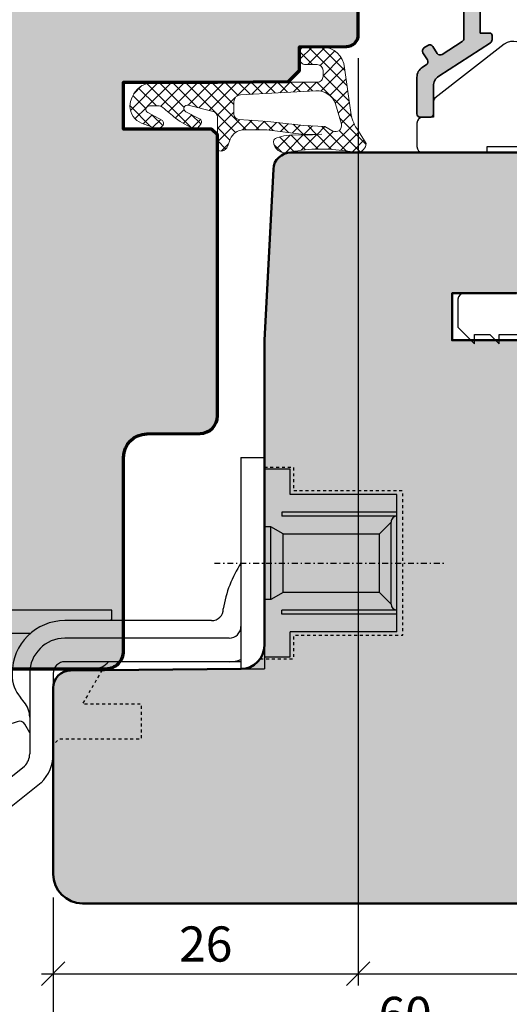
# Model space of a CAD drawing. Extents: x -427 to 10724, y -1070 to 3930.
# Drawn here: x 793 to 835, y 1715 to 1799 of the extents above; entities that cross this region are included whole.
import ezdxf

# ---------------------------------------------------------------- set-up
doc = ezdxf.new("R2010")
doc.units = 0
for name, pattern in [('AUSGEZOGEN', [0]), ('STRICHPUNKT', [1, 0.5, -0.25, 0, -0.25]), ('VERDECKT2', [0.5, 0.25, -0.25])]:
    doc.linetypes.add(name, pattern=pattern)
doc.layers.get('0').update_dxf_attribs({"linetype": 'CONTINUOUS', "lineweight": 5, "plot": 0})
doc.layers.get('Defpoints').update_dxf_attribs({"linetype": 'CONTINUOUS', "lineweight": 0})
for name, color, linetype, lineweight in [('ALU-SCHRAFF', 30, 'CONTINUOUS', 13), ('Aluminium', 40, 'CONTINUOUS', 35), ('Dichtung', 1, 'CONTINUOUS', 13), ('Dichtung-Schraff', 12, 'CONTINUOUS', 5), ('Flügel', 46, 'CONTINUOUS', 50), ('Rahmen', 44, 'CONTINUOUS', 50)]:
    doc.layers.add(name, color=color, linetype=linetype, lineweight=lineweight)
for name, color, linetype in [('BEM-1', 10, 'CONTINUOUS'), ('Beschläge', 252, 'CONTINUOUS'), ('Klips', 252, 'CONTINUOUS'), ('PR Linie', 252, 'CONTINUOUS'), ('Schraffur Solid', 254, 'CONTINUOUS')]:
    doc.layers.add(name, color=color, linetype=linetype)
doc.styles.add('BEMASSUNG', font='ARIALN.TTF')
doc.dimstyles.new('BEM-1', dxfattribs={"dimtxt": 3, "dimasz": 2, "dimexe": 1, "dimexo": 2, "dimgap": 1, "dimtad": 1, "dimdec": 1, "dimdsep": 46, "dimtxsty": 'BEMASSUNG', "dimblk1": 'OBLIQUE', "dimblk2": 'OBLIQUE', "dimsah": 1, "dimcen": 0, "dimdle": 1, "dimclrd": 256, "dimclre": 256, "dimclrt": 7, "dimadec": 1, "dimazin": 2, "dimtfac": 1, "dimtdec": 1, "dimtix": 1, "dimtmove": 2, "dimatfit": 3, "dimfxl": 1, "dimtolj": 1, "dimarcsym": 0})

# ---------------------------------------------------------------- blocks, each defined once
blk = doc.blocks.new('_OBLIQUE')
at = {"color": 0, "linetype": 'ByBlock'}
blk.add_line((-0.5, -0.5), (0.5, 0.5), dxfattribs=at)
blk = doc.blocks.new('*D164')
at = {"layer": 'BEM-1', "lineweight": -2, "transparency": 16777216}
for p, q in [((822.0035388639217, 1795.747300767183), (822.0035388639217, 1716.712364985594)), ((796.0035388639117, 1724.212364985594), (796.0035388639117, 1716.712364985594)), ((795.0035388639117, 1717.712364985594), (823.0035388639217, 1717.712364985594))]:
    blk.add_line(p, q, dxfattribs=at)
at = {"layer": 'Defpoints', "color": 0, "transparency": 16777216}
for p in [(822.0035388639217, 1797.747300767183), (796.0035388639117, 1726.212364985594), (822.0035388639217, 1717.712364985594)]:
    blk.add_point(p, dxfattribs=at)
at = {"layer": 'BEM-1', "lineweight": -2, "transparency": 16777216, "xscale": 2, "yscale": 2, "zscale": 2, "rotation": 180}
blk.add_blockref('_OBLIQUE', (796.0035388639117, 1717.712364985594), dxfattribs=at)
at = {"layer": 'BEM-1', "lineweight": -2, "transparency": 16777216, "xscale": 2, "yscale": 2, "zscale": 2}
blk.add_blockref('_OBLIQUE', (822.0035388639217, 1717.712364985594), dxfattribs=at)
at = {"layer": 'BEM-1', "color": 7, "transparency": 16777216, "insert": (809.0035388639167, 1720.244083948759), "char_height": 3, "attachment_point": 5, "style": 'BEMASSUNG'}
blk.add_mtext('\\A1;26', dxfattribs=at)
blk = doc.blocks.new('*D165')
at = {"layer": 'BEM-1', "lineweight": -2, "transparency": 16777216}
for p, q in [((822.0035388639217, 1795.747300767183), (822.0035388639217, 1716.712364985594)), ((856.0035464933162, 1737.712377218561), (856.0035464933162, 1716.712364985594)), ((821.0035388639217, 1717.712364985594), (857.0035464933162, 1717.712364985594))]:
    blk.add_line(p, q, dxfattribs=at)
at = {"layer": 'Defpoints', "color": 0, "transparency": 16777216}
for p in [(822.0035388639217, 1797.747300767183), (856.0035464933162, 1739.712377218561), (856.0035464933162, 1717.712364985594)]:
    blk.add_point(p, dxfattribs=at)
at = {"layer": 'BEM-1', "lineweight": -2, "transparency": 16777216, "xscale": 2, "yscale": 2, "zscale": 2, "rotation": 180}
blk.add_blockref('_OBLIQUE', (822.0035388639217, 1717.712364985594), dxfattribs=at)
at = {"layer": 'BEM-1', "lineweight": -2, "transparency": 16777216, "xscale": 2, "yscale": 2, "zscale": 2}
blk.add_blockref('_OBLIQUE', (856.0035464933162, 1717.712364985594), dxfattribs=at)
at = {"layer": 'BEM-1', "color": 7, "transparency": 16777216, "insert": (839.0035426786189, 1720.244083948759), "char_height": 3, "attachment_point": 5, "style": 'BEMASSUNG'}
blk.add_mtext('\\A1;34', dxfattribs=at)
blk = doc.blocks.new('*D166')
at = {"layer": 'BEM-1', "lineweight": -2, "transparency": 16777216}
for p, q in [((856.0035464933162, 1737.712377218561), (856.0035464933162, 1710.712364985594)), ((796.0035388639099, 1724.212367490337), (796.0035388639099, 1710.712364985594)), ((795.0035388639099, 1711.712364985594), (857.0035464933162, 1711.712364985594))]:
    blk.add_line(p, q, dxfattribs=at)
at = {"layer": 'Defpoints', "color": 0, "transparency": 16777216}
for p in [(856.0035464933162, 1739.712377218561), (796.0035388639099, 1726.212367490337), (856.0035464933162, 1711.712364985594)]:
    blk.add_point(p, dxfattribs=at)
at = {"layer": 'BEM-1', "lineweight": -2, "transparency": 16777216, "xscale": 2, "yscale": 2, "zscale": 2, "rotation": 180}
blk.add_blockref('_OBLIQUE', (796.0035388639099, 1711.712364985594), dxfattribs=at)
at = {"layer": 'BEM-1', "lineweight": -2, "transparency": 16777216, "xscale": 2, "yscale": 2, "zscale": 2}
blk.add_blockref('_OBLIQUE', (856.0035464933162, 1711.712364985594), dxfattribs=at)
at = {"layer": 'BEM-1', "color": 7, "transparency": 16777216, "insert": (826.003542678613, 1714.244083948759), "char_height": 3, "attachment_point": 5, "style": 'BEMASSUNG'}
blk.add_mtext('\\A1;60', dxfattribs=at)
blk = doc.blocks.new('*D159')
at = {"layer": 'BEM-1', "lineweight": -2, "transparency": 16777216}
for p, q in [((749.0062407721462, 1809.712350515681), (749.0062407721462, 1833.712350515681)), ((856.0035464933162, 1746.556607870418), (856.0035464933162, 1833.712350515681)), ((857.0035464933162, 1832.712350515681), (748.0062407721462, 1832.712350515681))]:
    blk.add_line(p, q, dxfattribs=at)
at = {"layer": 'Defpoints', "color": 0, "transparency": 16777216}
for p in [(749.0062407721462, 1832.712350515681), (749.0062407721462, 1807.712350515681), (856.0035464933162, 1744.556607870418)]:
    blk.add_point(p, dxfattribs=at)
at = {"layer": 'BEM-1', "lineweight": -2, "transparency": 16777216, "xscale": 2, "yscale": 2, "zscale": 2, "rotation": 180}
blk.add_blockref('_OBLIQUE', (749.0062407721462, 1832.712350515681), dxfattribs=at)
at = {"layer": 'BEM-1', "lineweight": -2, "transparency": 16777216, "xscale": 2, "yscale": 2, "zscale": 2}
blk.add_blockref('_OBLIQUE', (856.0035464933162, 1832.712350515681), dxfattribs=at)
at = {"layer": 'BEM-1', "color": 7, "transparency": 16777216, "insert": (802.5048936327312, 1835.244069478846), "char_height": 3, "attachment_point": 5, "style": 'BEMASSUNG'}
blk.add_mtext('\\A1;107', dxfattribs=at)
blk = doc.blocks.new('Siegenia Band 20')
at = {"layer": 'Beschläge', "linetype": 'AUSGEZOGEN'}
for p, q in [((-17.47704999999996, 9.000004999999874), (-15.47705100000007, 9.000004999999874)), ((-17.47704999999996, 9.000004999999874), (-17.47704999999996, -8.999993999999788)), ((-15.47705100000007, 9.000004999999874), (-15.47705100000007, -8.999993999999788)), ((-13.27705100000003, 7.999976000000061), (-15.47705100000007, 7.999976000000061)), ((-15.47705100000007, 7.999976000000061), (-15.47705100000007, -8.000022000000172)), ((-13.27705100000003, 5.84997599999997), (-13.27705100000003, 7.999976000000061)), ((-4.177046000000018, 5.84997599999997), (-13.27705100000003, 5.84997599999997)), ((-4.177046999999902, -5.850022999999965), (-4.177046000000018, 5.84997599999997)), ((-4.177045000000135, 4.34997599999997), (-13.97704399999998, 4.34997599999997)), ((-13.97704399999998, 4.34997599999997), (-13.97704399999998, 3.999975000000177)), ((-4.177046000000018, 3.999975000000177), (-13.97704399999998, 3.999975000000177)), ((-5.677045000000135, 2.499976000000061), (-4.677045000000135, 3.499964000000091)), ((-4.677046000000018, -3.500023999999939), (-4.677045000000135, 3.499975000000177)), ((-4.365448000000015, 3.963124999999764), (-4.402299999999968, 3.999976999999944)), ((-14.91628200000002, 3.09997599999997), (-15.47704999999996, 3.09997599999997)), ((-14.91627800000003, -3.100022999999965), (-14.91628200000002, 3.09997599999997)), ((-13.87705000000005, 2.499976000000061), (-14.91628200000002, 3.09997599999997)), ((-13.87705000000005, 2.499976000000061), (-5.677045000000135, 2.499976000000061)), ((-13.87705000000005, -2.500022000000172), (-13.87705000000005, 2.499976000000061)), ((-5.677046000000018, -2.399999993940582e-05), (-5.677045000000135, 2.499976000000061)), ((-5.677046999999902, -2.500020999999833), (-5.677046000000018, -2.399999993940582e-05)), ((-13.87705000000005, -2.500022000000172), (-14.91627800000003, -3.100022999999965)), ((-5.677045000000135, -2.500022000000172), (-13.87705000000005, -2.500022000000172)), ((-4.677045000000135, -3.500020999999833), (-5.677045000000135, -2.500022000000172)), ((-14.91627800000003, -3.100022999999965), (-15.47704999999996, -3.100022999999965)), ((-50.88034800000003, -4.051780000000235), (-52.42525500000011, -5.596688000000086)), ((-28.47701400000005, -4.000027000000046), (-50.56279900000004, -4.000023999999939)), ((-28.47701400000005, -4.899996000000101), (-28.47701400000005, -4.000027000000046)), ((-13.97704500000009, -4.350022999999965), (-13.97704500000009, -4.000023999999939)), ((-4.177046999999902, -4.000023999999939), (-13.97704399999998, -4.000023999999939)), ((-51.26990599999999, -4.292917000000216), (-52.18411900000001, -5.207130000000234)), ((-19.97704799999997, -4.899995000000217), (-32.47704700000008, -4.899996000000101)), ((-4.177046000000018, -4.350022999999965), (-13.97704399999998, -4.350022999999965)), ((-4.177046999999902, -5.850022999999965), (-13.27705100000003, -5.850022999999965)), ((-13.27705100000003, -8.000022000000172), (-13.27705100000003, -5.850022999999965)), ((-52.47701200000006, -5.914236999999957), (-52.47701200000006, -9.000024999999823)), ((-35.42495200000008, -6.000022000000172), (-38.47702800000002, -6.000022000000172)), ((-18.47704999999996, -6.399992999999995), (-32.47704900000008, -6.399996000000101)), ((-40.47701400000005, -7.600022999999965), (-40.47701400000005, -9.000022000000172)), ((-15.47705100000007, -8.000022000000172), (-13.27705100000003, -8.000022000000172)), ((-54.47701300000006, -12.00002300000006), (-54.47701300000006, -9.000024999999823)), ((-54.47701300000006, -9.000024999999823), (-38.47701600000005, -9.000024999999823)), ((-52.47701300000006, -9.000024999999823), (-36.95923700000003, -9.000022000000172)), ((-38.47701600000005, -9.000024999999823), (-38.47701600000005, -12.00002499999982)), ((-33.39357400000006, -9.000022000000172), (-29.97701400000005, -9.000022000000172)), ((-17.47704999999996, -8.399992000000111), (-32.47704900000008, -8.399995000000217)), ((-17.47704999999996, -8.999993999999788), (-15.47704999999996, -8.999993999999788)), ((-36.97704799999997, -9.399995000000217), (-36.97704799999997, -9.520453000000089)), ((-35.47704799999997, -9.399995000000217), (-35.47704799999997, -16.242659)), ((-33.47704900000008, -9.399995000000217), (-33.47704900000008, -16.24265999999989)), ((-35.94495900000004, -11.8423600000001), (-36.27518200000009, -11.4488150000002)), ((-53.97701700000005, -12.00002499999982), (-54.47701300000006, -12.00000799999998)), ((-53.97701500000005, -23.50002300000006), (-53.97701700000005, -12.00002499999982)), ((-38.47701600000005, -12.00002499999982), (-53.97701700000005, -12.00002499999982)), ((-50.97701700000005, -12.00002499999982), (-50.97701600000005, -15.30959799999982)), ((-41.97701500000005, -12.00002499999982), (-41.97701500000005, -15.30959900000016)), ((-38.97701500000005, -14.29876999999988), (-38.97701500000005, -12.00002499999982)), ((-36.53999599999997, -13.52627299999995), (-41.22414000000003, -15.01107400000001)), ((-35.47704900000008, -14.45450200000005), (-35.89566500000001, -13.72942499999999)), ((-39.61211300000002, -14.50008699999989), (-41.97701500000005, -14.50008500000013)), ((-41.44584600000007, -15.71422799999982), (-39.07533200000012, -19.82009900000003)), ((-52.22705399999995, -16.50007199999982), (-51.95427900000004, -16.50007199999982)), ((-53.97701600000005, -17.50002300000006), (-52.52705400000002, -17.50002300000006)), ((-52.52705400000002, -17.62366199999997), (-52.52705400000002, -16.800072)), ((-43.29503199999999, -23.18199499999992), (-35.91638699999999, -17.30332099999987)), ((-46.47700699999996, -17.6905999999999), (-48.47700800000007, -18.84529999999995)), ((-44.47700800000007, -18.84529999999995), (-46.47700699999996, -17.6905999999999)), ((-42.17364300000008, -18.68431700000019), (-40.261033, -18.09957399999985)), ((-48.47700800000007, -18.84529999999995), (-48.47700800000007, -21.15470199999982)), ((-42.1746270000001, -18.68414699999994), (-44.47700899999995, -18.84534900000017)), ((-44.47700800000007, -18.84529999999995), (-44.47700800000007, -21.15470000000005)), ((-41.3270030000001, -18.75001199999997), (-41.93415000000005, -18.75000799999998)), ((-34.50217500000008, -18.71753399999989), (-41.88082000000009, -24.59620899999982)), ((-41.3270030000001, -18.75001199999997), (-40.09502100000009, -19.98198899999988)), ((-50.97354300000006, -20.00002499999982), (-50.97701700000005, -20.00002499999982)), ((-41.36303799999996, -21.2500070000001), (-40.09502100000009, -19.98198899999988)), ((-39.97840700000006, -19.86536800000022), (-40.20691299999999, -19.8701259999998)), ((-48.47700800000007, -21.15470199999982), (-46.47700699999996, -22.3094030000002)), ((-46.47700699999996, -22.3094030000002), (-44.47700800000007, -21.15470000000005)), ((-41.36303799999996, -21.2500070000001), (-41.93414700000005, -21.25000600000021)), ((-53.97701500000005, -22.50002300000006), (-52.52705400000002, -22.50002300000006)), ((-52.52705400000002, -23.20007200000009), (-52.52705400000002, -22.37637099999984)), ((-38.97700000000009, -23.50002300000006), (-38.97700000000009, -22.28269300000011)), ((-53.97701500000005, -24.26797699999997), (-53.97701500000005, -23.50002300000006)), ((-51.95420800000011, -23.50007199999982), (-52.22705399999995, -23.50007199999982)), ((-38.97701500000005, -24.26797500000021), (-38.97700000000009, -23.50003699999979)), ((-52.97701700000005, -26.00002499999982), (-53.97701700000005, -24.26797399999987)), ((-39.97701500000005, -26.00002600000016), (-38.97701500000005, -24.26797500000021)), ((-50.97701700000005, -24.69043300000021), (-50.97701700000005, -26.00002499999982)), ((-41.97701500000005, -24.69043300000021), (-41.97701500000005, -26.00002600000016)), ((-50.97701700000005, -26.00002499999982), (-52.97701700000005, -26.00002499999982)), ((-41.97701500000005, -26.00002600000016), (-39.97701500000005, -26.00002600000016))]:
    blk.add_line(p, q, dxfattribs=at)
at = {"layer": 'Beschläge', "linetype": 'STRICHPUNKT'}
for p, q in [((-19.73269400000004, -2.000000222324161e-06), (0, 0)), ((-46.47701500000005, -8.061283000000003), (-46.47701600000005, -23.50002300000006)), ((-46.47701600000005, -12.56598200000008), (-46.47701700000005, -27.49939600000016)), ((-53.59231999999997, -20.0000100000002), (-38.91107499999998, -20.0000070000001))]:
    blk.add_line(p, q, dxfattribs=at)
at = {"layer": 'Beschläge', "linetype": 'AUSGEZOGEN'}
blk.add_circle((-46.47701200000006, -20), 2.309401, dxfattribs=at)
for centre, radius, start, end in [((-4.177042999999912, 3.499976999999944), 0.5, 90.00022900000221, 180.0002290000283), ((-9.09956800000009, -5.460567999999967), 10, 146.9030620000102, 171.0218789999948), ((-50.56279900000004, -5.000024999999823), 1, 90, 134.999919000031), ((-19.97704799999997, -3.899999000000207), 1, 270, 0.0002290000282588465), ((-4.177044000000024, -3.500023000000056), 0.5, 180, 269.9997709999978), ((-32.47704900000008, -9.400000000000091), 4.5, 90, 179.9999110000379), ((-29.97701300000006, -4.500022000000172), 1.5, 344.5349790000184, 0), ((-51.47701300000006, -5.914236999999957), 1, 134.999919000031, 179.9999430000308), ((-18.47704999999996, -5.399996000000101), 1, 270, 0.0002859999975189198), ((-38.47702700000002, -8.000022000000172), 2, 90.00002899999511, 180), ((-32.47704799999997, -9.400000999999975), 3, 90.0000189999941, 179.9998850000145), ((-18.47704999999996, -5.399996000000101), 2.999999, 270, 289.4712700000138), ((-32.47704799999997, -9.400000000000091), 1, 90.00005699999534, 179.9996560000383), ((-29.97701400000005, -7.500022000000172), 1.499999, 270, 323.1313630000006), ((-33.97704900000008, -9.520457999999962), 3, 179.9999050000165, 219.9999109999869), ((-37.47704900000008, -13.12793899999997), 2, 0.0001720000068887919, 40.0000740000173), ((-46.47701600000005, -20.00001599999996), 6.500001999999999, 89.99997399998956, 315.0000309999887), ((-46.47701600000005, -20.00001599999996), 6.500001999999999, 17.0000580000037, 89.99997399998956), ((-36.32868800000006, -13.97942899999998), 0.5, 29.99988400001023, 114.999877000004), ((-41.01283200000012, -15.46423000000004), 0.5, 114.999877000004, 209.9997269999963), ((-46.47701600000005, -20.00001599999996), 4.500001, 17.00009400002066, 315.000054000022), ((-46.47700200000008, -20.00000799999998), 4.5, 90.00015299999977, 341.16063399998), ((-46.47701500000005, -20.00000799999998), 4.250004, 65.51432699998519, 17.78323200001291), ((-49.08656399999995, -17.88358199999993), 4.708819999999999, 348.2145190000152, 26.27684200002115), ((-52.22705500000006, -16.80007299999988), 0.3, 89.99980899999902, 179.9998090000381), ((-36.97704900000008, -16.24266200000011), 1.5, 315.0001080000048, 0.0001910000140121176), ((-36.97704900000008, -16.24266399999988), 3.5, 315.0000580000348, 4.900001014252737e-05), ((-46.47701700000005, -20.00001500000008), 6.5, 1.186953999992453, 17.00005499998896), ((-41.93415000000005, -18.45000900000014), 0.3, 198.8395990000143, 270.000191000001), ((-41.93415000000005, -21.55000699999982), 0.3, 89.99942700001007, 161.1597970000131), ((-52.22705500000006, -23.20007299999997), 0.3, 179.9998090000381, 270.000191000001)]:
    blk.add_arc(centre, radius, start, end, dxfattribs=at)

msp = doc.modelspace()

# ---------------------------------------------------------------- hatches: boundary and pattern name
at = {"layer": 'ALU-SCHRAFF'}
h = msp.add_hatch(color=256, dxfattribs=at)
edge = h.paths.add_edge_path()
edge.add_arc((828.1055167318927, 1791.012377218561), 0.3000000000001819, 270, 360)
edge.add_line((828.4055167318929, 1791.012377218561), (828.4055167318929, 1793.374533917763))
edge.add_arc((829.4055167318929, 1793.374533917763), 1, 122.96006847611659, 180, ccw=False)
edge.add_line((828.8614623292883, 1794.213583860857), (833.2687330526742, 1797.071333939101))
edge.add_arc((833.105516731893, 1797.323048922029), 0.3000000000000234, 302.9600684760733, 359.9999999999566)
edge.add_line((833.4055167318929, 1797.323048922029), (833.4055167318925, 1797.692377218561))
edge.add_arc((833.2055167318924, 1797.692377218561), 0.2000000000000455, 359.9999999999349, 449.9999999999349)
edge.add_line((833.2055167318927, 1797.892377218561), (832.4055167318929, 1797.892377218561))
edge.add_line((832.4055167318929, 1797.892377218561), (832.4055167318929, 1801.712377218561))
edge.add_line((832.4055167318929, 1801.712377218561), (832.4055167318929, 1805.712377218561))
edge.add_line((832.4055167318929, 1805.712377218561), (834.1055167318927, 1805.712377218561))
edge.add_line((834.1055167318927, 1805.712377218561), (845.2055167318927, 1805.71237721856))
edge.add_line((845.2055167318927, 1805.71237721856), (846.305516731893, 1805.71237721856))
edge.add_line((846.305516731893, 1805.71237721856), (846.305516731893, 1802.37806264351))
edge.add_arc((846.5055167318932, 1802.37806264351), 0.2000000000001592, 180, 225.000000000023)
edge.add_line((846.3640953756558, 1802.236641287272), (846.7469380881303, 1801.853798574798))
edge.add_arc((846.6055167318927, 1801.712377218561), 0.200000000000291, -44.999999999999886, 45, ccw=False)
edge.add_line((846.7469380881303, 1801.570955862323), (846.3640953756553, 1801.188113149848))
edge.add_arc((846.5055167318926, 1801.046691793611), 0.1999999999996479, 135.0000000000921, 180.0000000000651)
edge.add_line((846.305516731893, 1801.046691793611), (846.305516731893, 1799.51237721856))
edge.add_line((846.305516731893, 1799.51237721856), (843.007945281347, 1799.512377218561))
edge.add_arc((843.0079452813472, 1799.212377218561), 0.2999999999999545, 90.00000000004343, 180.0000000000434)
edge.add_line((842.7079452813473, 1799.212377218561), (842.7079452813473, 1795.412322405343))
edge.add_arc((842.4079452813471, 1795.412322405343), 0.3000000000001819, -90, 0, ccw=False)
edge.add_line((842.4079452813471, 1795.112322405343), (839.0055167318928, 1795.112322405343))
edge.add_arc((839.0055167318931, 1794.812322405343), 0.2999999999999545, 90.00000000004343, 180.0000000000434)
edge.add_line((838.7055167318931, 1794.812322405342), (838.7055167318931, 1792.812377218561))
edge.add_arc((838.4055167318929, 1792.812377218561), 0.3000000000001819, -90, 0, ccw=False)
edge.add_line((838.4055167318929, 1792.512377218561), (837.3485481741809, 1792.51237721856))
edge.add_arc((837.348548174181, 1792.31237721856), 0.2000000000000455, 90.00000000003257, 204.9999999999726)
edge.add_line((837.1672866167737, 1792.227853566212), (837.604727317208, 1791.289758956819))
edge.add_arc((838.5110351042443, 1791.71237721856), 0.9999999999995601, 204.9999999999899, 270.0000000000065)
edge.add_line((838.5110351042445, 1790.71237721856), (839.1055167318937, 1790.71237721856))
edge.add_arc((839.1055167318931, 1791.71237721856), 1.000000000000227, 270.0000000000326, 359.999999999987)
edge.add_line((840.1055167318932, 1791.71237721856), (840.1055167318927, 1793.412322405342))
edge.add_arc((840.4055167318929, 1793.412322405342), 0.3000000000001819, 90, 180, ccw=False)
edge.add_line((840.4055167318929, 1793.712322405343), (846.0069185433567, 1793.712322405343))
edge.add_arc((846.0069185433565, 1793.912322405343), 0.1999999999995907, 270.0000000000651, 315.0000000000921)
edge.add_line((846.1483398995938, 1793.770901049106), (846.5311826120687, 1794.15374376158))
edge.add_arc((846.389761255831, 1794.295165117817), 0.2000000000001302, 315.0000000001381, 360.0000000001303)
edge.add_line((846.589761255831, 1794.295165117817), (846.589761255831, 1794.712322405343))
edge.add_line((846.589761255831, 1794.712322405343), (844.2079452813468, 1794.712322405343))
edge.add_arc((844.2079452813468, 1794.912322405343), 0.1999999999998181, 180, 270, ccw=False)
edge.add_line((844.007945281347, 1794.912322405343), (844.007945281347, 1797.91237721856))
edge.add_arc((844.3079452813472, 1797.91237721856), 0.3000000000001819, 90, 180, ccw=False)
edge.add_line((844.3079452813472, 1798.21237721856), (847.305516731893, 1798.21237721856))
edge.add_arc((847.305516731893, 1798.51237721856), 0.3000000000001819, 270, 360)
edge.add_line((847.6055167318932, 1798.51237721856), (847.6055167318932, 1799.598684619135))
edge.add_arc((848.6055167318933, 1799.598684619136), 1.000000000000114, 20.000000000003695, 180.000000000013, ccw=False)
edge.add_line((849.5452093526792, 1799.940704762461), (851.3504938268416, 1794.980726434008))
edge.add_arc((851.1625553026843, 1794.912322405343), 0.200000000000167, -90, 20.00000000004161, ccw=False)
edge.add_line((851.1625553026843, 1794.712322405343), (850.089761255831, 1794.712322405343))
edge.add_line((850.089761255831, 1794.712322405343), (850.0897612558315, 1794.295165117817))
edge.add_arc((850.2897612558309, 1794.295165117816), 0.1999999999993634, 179.9999999997395, 224.9999999997236)
edge.add_line((850.1483398995933, 1794.15374376158), (850.5311826120687, 1793.770901049105))
edge.add_arc((850.6726039683055, 1793.912322405343), 0.1999999999995675, 225.0000000001151, 270.0000000000977)
edge.add_line((850.6726039683058, 1793.712322405343), (852.8035388639214, 1793.712322405343))
edge.add_arc((852.8035388639215, 1793.912322405343), 0.1999999999998181, 269.9999999999674, 379.9999999999915)
edge.add_line((852.9914773880787, 1793.980726434008), (848.3431899100997, 1806.751791318889))
edge.add_arc((847.68540507555, 1806.51237721856), 0.6999999999996425, 20.00000000002009, 90.00000000002792)
edge.add_line((847.6854050755496, 1807.21237721856), (827.3035388639219, 1807.212377218561))
edge.add_arc((827.3035388639219, 1806.91237721856), 0.3000000000001819, 90, 180)
edge.add_line((827.0035388639217, 1806.91237721856), (827.0035388639217, 1806.31237721856))
edge.add_arc((827.3035388639214, 1806.31237721856), 0.2999999999997272, 180, 270)
edge.add_line((827.3035388639214, 1806.012377218561), (830.7055167318927, 1806.012377218561))
edge.add_arc((830.7055167318927, 1805.712377218561), 0.3000000000001819, 0, 90, ccw=False)
edge.add_line((831.0055167318928, 1805.712377218561), (831.0055167318928, 1802.095219931035))
edge.add_arc((831.2055167318929, 1802.095219931035), 0.2000000000000455, 179.9999999998697, 224.9999999998618)
edge.add_line((831.0640953756551, 1801.953798574797), (831.305516731893, 1801.712377218561))
edge.add_line((831.305516731893, 1801.712377218561), (831.0640953756556, 1801.470955862323))
edge.add_arc((831.2055167318927, 1801.329534506086), 0.1999999999998087, 134.999999999954, 179.9999999999349)
edge.add_line((831.0055167318928, 1801.329534506086), (831.0055167318928, 1800.212377218561))
edge.add_line((831.0055167318928, 1800.212377218561), (831.0055167318928, 1797.435374557649))
edge.add_arc((830.7055167318932, 1797.435374557649), 0.2999999999996135, 302.89896649959064, 359.9999999999566, ccw=False)
edge.add_line((830.8684645233366, 1797.183485658998), (829.1539865795494, 1796.074384003803))
edge.add_arc((828.9911277154368, 1796.326330407588), 0.300000000000019, 213.0000000000097, 302.8787409986257, ccw=False)
edge.add_line((828.7395265450532, 1796.162938697083), (828.3572057312804, 1796.751661123149))
edge.add_arc((828.1056045608965, 1796.588269412645), 0.3000000000001282, 32.99999999994958, 122.9600684760915)
edge.add_line((827.9423882401152, 1796.839984395573), (827.6067681813688, 1796.62236258168))
edge.add_arc((827.7699845021501, 1796.370647598751), 0.3000000000000853, 122.9600684760915, 212.9999999999732)
edge.add_line((827.5183833317665, 1796.207255888247), (827.9012367840924, 1795.617713270735))
edge.add_arc((827.6496356137088, 1795.45432156023), 0.2999999999998422, -56.97492701334801, 32.99999999998511, ccw=False)
edge.add_line((827.8131374107897, 1795.202791915156), (827.4585331288754, 1794.97228851931))
edge.add_arc((828.0035391191451, 1794.133856369061), 1.000000000000128, 123.0250729866408, 179.9999999999739)
edge.add_line((827.003539119145, 1794.133856369062), (827.0035391191454, 1791.012377212163))
edge.add_arc((827.3035391191455, 1791.012377212163), 0.3000000000000682, 179.9999999999566, 270.0000004570282)
edge.add_line((827.3035391215385, 1790.712377212163), (828.1055169871165, 1790.712377218561))
at = {"layer": 'Dichtung-Schraff'}
h = msp.add_hatch(dxfattribs=at)
h.set_pattern_fill('ANSI37', color=256, scale=0.25, angle=-90.00000000000001, style=0)
h.set_pattern_definition([(225, (3423.306734654439, 2510.462138486794), (-0.561266007566822, 0.5612660075668221), []), (135, (3423.306734654439, 2510.462138486794), (0.5612660075668221, 0.561266007566822), [])])
edge = h.paths.add_edge_path(flags=16)
edge.add_line((819.8480328825754, 1789.544060502828), (819.1556267899514, 1789.921521567438))
edge.add_line((819.1556267899514, 1789.921521567438), (817.3702417899513, 1790.021542567437))
edge.add_line((817.3702417899513, 1790.021542567437), (814.3033317899517, 1790.360944567437))
edge.add_line((814.3033317899517, 1790.360944567437), (811.8263569298274, 1790.537915488316))
edge.add_arc((811.8585124565974, 1790.987980566967), 0.4512123146843708, 174.0845673270086, 265.9133672676228, ccw=False)
edge.add_line((811.4097028051801, 1791.034482714417), (811.4097027899516, 1792.040799567437))
edge.add_arc((812.0015904777231, 1792.040799567437), 0.591887687771532, 92.00938470943242, 180.000000000022, ccw=False)
edge.add_line((811.9808370069522, 1792.632323301861), (818.3899867899513, 1792.974286567438))
edge.add_arc((818.4800453307038, 1791.286389839853), 1.690297578461564, 20.259793467301904, 93.054147847124, ccw=False)
edge.add_line((820.0657678507778, 1791.871701716619), (820.5642562653179, 1790.133279170758))
edge.add_arc((820.078392266652, 1789.99395885709), 0.5054443342249632, -117.11359939118518, 16.00011484405718, ccw=False)
edge = h.paths.add_edge_path()
edge.add_arc((821.8509975899667, 1788.527146954134), 0.8239983009431153, 278.5651476229757, 356.80337337516505, ccw=False)
edge.add_line((821.9737188428753, 1787.712338575408), (820.6817710756945, 1787.886639880552))
edge.add_arc((818.8422026896848, 1774.251480574735), 13.75869111295876, 82.31641421117801, 101.9432389425957)
edge.add_arc((815.7875952374134, 1788.690698022831), 1.000090319020409, 182.8873253478432, 281.9659189961895, ccw=False)
edge.add_arc((815.108505194527, 1788.640321465555), 0.3197306861111429, 98.77282584302952, 180, ccw=False)
edge.add_line((815.0597407899513, 1788.956311567437), (815.6698707899513, 1789.136349567437))
edge.add_line((815.6698707899513, 1789.136349567437), (816.3900247899514, 1789.226361567437))
edge.add_line((816.3900247899514, 1789.226361567437), (817.6953067899512, 1789.201367567438))
edge.add_line((817.6953067899512, 1789.201367567438), (818.8955707899513, 1789.266370567437))
edge.add_line((818.8955707899513, 1789.266370567437), (817.3629597128843, 1789.241897563716))
edge.add_line((817.3629597128843, 1789.241897563716), (814.2243367899514, 1789.649930567437))
edge.add_line((814.2243367899514, 1789.649930567437), (812.2191865386794, 1789.639993075185))
edge.add_arc((812.2251336462587, 1788.440007811979), 1.2000000000002, 90.2839546328847, 159.8929302168463)
edge.add_line((811.0982714377369, 1788.852538493269), (810.8871414729156, 1788.275751548801))
edge.add_arc((810.2373495574617, 1788.513604616674), 0.6919563680506082, 282.8411298794599, 339.895101591404, ccw=False)
edge.add_line((810.3911357899515, 1787.838954033051), (810.1731127899516, 1787.866605567438))
edge.add_arc((810.197532100034, 1788.059143571575), 0.1940803589809259, 178.4826994294653, 262.7718522929464, ccw=False)
edge.add_line((810.0035197904353, 1788.064282585722), (810.0035197899515, 1790.730148955639))
edge.add_arc((809.5035197899514, 1790.730148955639), 0.5000000000001137, 0, 75.69392136006489)
edge.add_line((809.6270706981622, 1791.214643716272), (807.518810570939, 1791.75227069313))
edge.add_arc((807.4446800260125, 1791.461573836751), 0.2999999999998585, 75.69392136006894, 242.6870782012228)
edge.add_line((807.3070250407645, 1791.19501970522), (808.4790066252763, 1790.589780617422))
edge.add_arc((808.3410687365073, 1790.322678461096), 0.3006167378439414, -39.34459434129087, 62.68709677951358, ccw=False)
edge.add_line((808.5735497899514, 1790.132092567438), (808.2973661894875, 1789.79569729695))
edge.add_arc((808.1424039836045, 1789.922922688362), 0.2004983428159553, 250.3786018099951, 320.6136908389683, ccw=False)
edge.add_arc((809.9696290605971, 1795.048308825805), 5.641852451848286, 231.1995697025921, 250.37860181000968, ccw=False)
edge.add_arc((827.6591499790408, 1817.049297279588), 33.87237924940473, 228.7991166849159, 231.1995697025869, ccw=False)
edge.add_arc((805.0358849940851, 1791.207753729059), 0.4728895900350579, 48.79911668494172, 91.20022650889916)
edge.add_line((805.0259796726555, 1791.680539567437), (804.2079300662454, 1791.680539567437))
edge.add_arc((804.1972559638689, 1791.383246130093), 0.2974849985287306, 87.94372043618584, 243.5997904695609)
edge.add_line((804.0649826937979, 1791.116785802137), (805.2545187899514, 1790.472089567438))
edge.add_arc((805.1120689279691, 1790.208426580235), 0.2996833895958467, -45.082486394665295, 61.61886677624409, ccw=False)
edge.add_arc((806.6914982970911, 1788.537935325233), 1.999381100570413, 133.1668286874827, 136.8331713128031)
edge.add_arc((804.8796424551388, 1790.259424423242), 0.5000943383243927, 250.0069251372824, 314.993114599195, ccw=False)
edge.add_line((804.7086569184867, 1789.789468793975), (803.5366617152285, 1790.216039242171))
edge.add_arc((804.0493847428961, 1791.626018343687), 1.500308624854173, 178.3596319002086, 250.01677308880642, ccw=False)
edge.add_arc((804.6529578737823, 1791.610818700108), 2.104070544349595, 92.8131835815783, 178.4163925165549, ccw=False)
edge.add_line((804.5496909526573, 1793.712353567437), (818.5036437899516, 1793.712353567437))
edge.add_arc((818.5050736176222, 1794.210923739767), 0.498572222595455, 269.8356843812422, 360.1643156187578)
edge.add_line((819.0036437899516, 1794.212353567437), (819.0036437899516, 1794.712331567438))
edge.add_arc((818.5036437899516, 1794.712331567438), 0.5, 0, 90)
edge.add_line((818.5036437899516, 1795.212331567438), (817.5102717899513, 1795.212331567438))
edge.add_arc((817.5051229773703, 1795.713788418155), 0.5014832832729426, 180.1656494753923, 270.58827566832383, ccw=False)
edge.add_line((817.0036417899514, 1795.712338567437), (817.0036517900517, 1796.212373566637))
edge.add_arc((817.5022538386899, 1796.213751546457), 0.4986039527867626, 89.84050697609558, 180.1583471771434, ccw=False)
edge.add_line((817.5036417899514, 1796.712353567438), (818.9005687899516, 1796.712353567437))
edge.add_arc((818.9007389856071, 1794.767723537762), 1.94463003712347, 4.585778316029405, 90.00501457478958, ccw=False)
edge.add_line((820.8391437842693, 1794.923199638196), (821.3721728495079, 1791.129470856029))
edge.add_arc((824.7920219293173, 1791.599613608378), 3.452014185408114, 187.8276542480748, 212.2857919546855)
edge.add_line((821.873708763691, 1789.755745336621), (822.6737137899513, 1788.481198567437))
at = {"layer": 'Schraffur Solid'}
h = msp.add_hatch(color=256, dxfattribs=at)
h.dxf.hatch_style = 1
edge = h.paths.add_edge_path()
edge.add_line((749.0035388639217, 1743.712346700982), (800.5035236051326, 1743.712346700982))
edge.add_arc((800.5035274197426, 1745.212342886372), 1.499996185394896, 269.9998542922622, 360.0001457077378)
edge.add_line((802.0035236051326, 1745.212346700982), (802.0035236051326, 1761.729726461725))
edge.add_arc((804.0035369561264, 1761.729712979493), 2.000013351039196, 90.50002748527982, 179.9996137650915, ccw=False)
edge.add_line((803.9860828092342, 1763.729650167779), (808.5166309049373, 1763.769193319635))
edge.add_arc((808.5035408139585, 1765.26913425161), 1.499998049964537, 270.5000116409871, 359.9999248610037)
edge.add_line((810.0035388639217, 1765.269132284478), (810.0035388639217, 1789.21234975274))
edge.add_line((810.0035388639217, 1789.21234975274), (809.5035388639217, 1789.71234975274))
edge.add_line((809.5035388639217, 1789.71234975274), (802.0035388639217, 1789.71234975274))
edge.add_line((802.0035388639217, 1789.71234975274), (802.0035388639217, 1793.71234975274))
edge.add_line((802.0035388639217, 1793.71234975274), (810.0035388639217, 1793.71234975274))
edge.add_line((810.0035388639217, 1793.71234975274), (810.0035388639217, 1793.712346700982))
edge.add_line((810.0035388639217, 1793.712346700982), (816.0563724210506, 1793.765172628717))
edge.add_line((816.0563724210506, 1793.765172628717), (817.0035464933162, 1794.712346700982))
edge.add_line((817.0035464933162, 1794.712346700982), (817.0035388639217, 1796.712346700982))
edge.add_line((817.0035388639217, 1796.712346700982), (821.01227452066, 1796.747338919))
edge.add_arc((821.0035388591195, 1797.747300767183), 1.000000004802202, 270.5005229012202, 360.000000277552)
edge.add_line((822.0035388639217, 1797.747300772027), (822.0035388639217, 1803.677407888727))
edge.add_arc((821.0035427404064, 1803.677411674507), 0.9999961235224684, 359.9997830899107, 449.5001346972042)
edge.add_line((821.0122668912654, 1804.677369741754), (817.0035464933162, 1804.71235051568))
edge.add_line((817.0035464933162, 1804.71235051568), (817.0035464933162, 1806.71235051568))
edge.add_line((817.0035464933162, 1806.71235051568), (816.0035464933162, 1807.71235051568))
edge.add_line((816.0035464933162, 1807.71235051568), (749.0035388639217, 1807.71235051568))
edge.add_line((749.0035388639217, 1807.71235051568), (749.0035388639217, 1743.712346700982))
h = msp.add_hatch(color=256, dxfattribs=at)
h.dxf.hatch_style = 1
edge = h.paths.add_edge_path()
edge.add_line((849.0035388639217, 1742.712377218561), (849.0035464933162, 1745.598710684137))
edge.add_line((849.0035464933162, 1745.598710684137), (853.8535373380428, 1745.556604055719))
edge.add_line((853.8535373380428, 1745.556604055719), (855.0035464933162, 1745.556607870416))
edge.add_line((855.0035464933162, 1745.556607870416), (856.0035464933162, 1744.556607870416))
edge.add_line((856.0035464933162, 1744.556607870416), (856.0035464933162, 1739.712377218561))
edge.add_line((856.0035464933162, 1739.712377218561), (854.7634412682719, 1725.538062157973))
edge.add_arc((852.7710539050777, 1725.712375341282), 1.999998122721913, 270, 354.99994647024124, ccw=False)
edge.add_line((852.7710539050777, 1723.71237721856), (798.5035236051326, 1723.712377218561))
edge.add_arc((798.5035363532467, 1726.212374707854), 2.499997489326222, 179.9999424587928, 269.99970783445394, ccw=False)
edge.add_line((796.0035388639217, 1726.212377218561), (796.0035846402889, 1742.068364767389))
edge.add_arc((797.5035821000098, 1742.068363385371), 1.499997459721567, 90.4999892912536, 179.9999472107415, ccw=False)
edge.add_line((797.4904925992732, 1743.568303732232), (812.0209796598201, 1743.695089010553))
edge.add_arc((812.003510247343, 1745.695026072348), 2.000013357834206, 270.5004648241229, 359.9996173887669)
edge.add_line((814.0035236051326, 1745.695012716607), (814.0035236051326, 1771.712377218561))
edge.add_line((814.0035236051326, 1771.712377218561), (814.7675693204646, 1786.290883688287))
edge.add_arc((816.2655115442753, 1786.212379268637), 1.499997949925106, 90.00008251879831, 176.9999773340849, ccw=False)
edge.add_line((816.2655093839412, 1787.712377218561), (836.0035388639217, 1787.712377218561))
edge.add_line((836.0035388639217, 1787.712377218561), (836.0035388639217, 1776.212377218561))
edge.add_line((836.0035388639217, 1776.212377218561), (835.5035388639217, 1775.712377218561))
edge.add_line((835.5035388639217, 1775.712377218561), (830.0035388639217, 1775.712377218561))
edge.add_line((830.0035388639217, 1775.712377218561), (830.0035388639217, 1771.712377218561))
edge.add_line((830.0035388639217, 1771.712377218561), (836.0035388639217, 1771.712377218561))
edge.add_line((836.0035388639217, 1771.712377218561), (836.0035388639217, 1745.712377218561))
edge.add_line((836.0035388639217, 1745.712377218561), (846.0035388639217, 1745.625112203912))
edge.add_line((846.0035388639217, 1745.625112203912), (846.0035388639217, 1742.712377218561))
edge.add_line((846.0035388639217, 1742.712377218561), (849.0035388639217, 1742.712377218561))

# ---------------------------------------------------------------- linework, layer by layer
at = {"layer": 'Aluminium'}
for points in [[(828.1055167318927, 1790.712377218561, 0.414213562373095), (828.4055167318929, 1791.012377218561), (828.4055167318929, 1793.374533917763, -0.2541531268525047), (828.8614623292883, 1794.213583860857), (833.2687330526742, 1797.071333939101, 0.2541531268525048), (833.4055167318929, 1797.323048922029), (833.4055167318925, 1797.692377218561, 0.414213562373095), (833.2055167318927, 1797.892377218561), (832.4055167318929, 1797.892377218561), (832.4055167318929, 1801.712377218561)], [(831.0055167318928, 1800.212377218561), (831.0055167318928, 1797.435374557649, -0.254436974965331), (830.8684645233366, 1797.183485658998), (829.1539865795494, 1796.074384003803, -0.4135938280579747), (828.7395265450532, 1796.162938697083), (828.3572057312804, 1796.751661123149, 0.4140094491074555), (827.9423882401152, 1796.839984395573), (827.6067681813688, 1796.62236258168, 0.4144177051026292), (827.5183833317665, 1796.207255888247), (827.9012367840924, 1795.617713270735, -0.4140853963006006), (827.8131374107897, 1795.202791915156), (827.4585331288754, 1794.97228851931, 0.2538511918154846), (827.003539119145, 1794.133856369062), (827.0035391191454, 1791.012377212163, 0.4142135647095564), (827.3035391215385, 1790.712377212163), (828.1055169871165, 1790.712377218561)]]:
    msp.add_lwpolyline(points, format="xyb", dxfattribs=at)
at = {"layer": 'Dichtung'}
for points in [[(822.6737137899513, 1788.481198567437, -0.3552888073755076), (821.9737188428753, 1787.712338575408), (820.6817710756945, 1787.886639880552, 0.08584814817566819), (815.9949437899513, 1787.712338567437, -0.4614221913877486), (814.7887745084158, 1788.640321465555, -0.3700460322461397), (815.0597407899513, 1788.956311567437), (815.6698707899513, 1789.136349567437), (816.3900247899514, 1789.226361567437), (817.6953067899512, 1789.201367567438), (818.8955707899513, 1789.266370567437), (817.3629597128843, 1789.241897563716), (814.2243367899514, 1789.649930567437), (812.2191865386794, 1789.639993075185, 0.31342401409466), (811.0982714377369, 1788.852538493269), (810.8871414729156, 1788.275751548801, -0.2542183468835814), (810.3911357899515, 1787.838954033051), (810.1731127899516, 1787.866605567438, -0.3853123132982675), (810.0035197904353, 1788.064282585722), (810.0035197899515, 1790.730148955639, 0.3428344377763997), (809.6270706981622, 1791.214643716272), (807.518810570939, 1791.75227069313, 0.8924804807909712), (807.3070250407645, 1791.19501970522), (808.4790066252763, 1790.589780617422, -0.477145281659595), (808.5735497899514, 1790.132092567438), (808.2973661894875, 1789.79569729695, -0.3164268986778964), (808.0750759633088, 1789.734066861989, -0.08388021206008293), (806.4343897899516, 1790.651425567437, -0.01047433520160163), (805.3473778682273, 1791.563558104696, 0.187149925340882), (805.0259796726555, 1791.680539567437), (804.2079300662454, 1791.680539567437, 0.807302300024196), (804.0649826937979, 1791.116785802137), (805.2545187899514, 1790.472089567438, -0.5024084125323426), (805.3236717899417, 1789.996213567428, 0.01599880239668542), (805.2332200548899, 1789.905761832375, -0.2914080414136227), (804.7086569184867, 1789.789468793975), (803.5366617152285, 1790.216039242171, -0.3232665574554788), (802.5496909526573, 1791.668966048295, -0.3919118667603922), (804.5496909526573, 1793.712353567437), (818.5036437899516, 1793.712353567437, 0.4158945087162326), (819.0036437899516, 1794.212353567437), (819.0036437899516, 1794.712331567438, 0.414213562373095), (818.5036437899516, 1795.212331567438), (817.5102717899513, 1795.212331567438, -0.4163756607049479), (817.0036417899514, 1795.712338567437), (817.0036517900517, 1796.212373566637, -0.4158392808472621), (817.5036417899514, 1796.712353567438), (818.9005687899516, 1796.712353567437, -0.3909861299790078), (820.8391437842693, 1794.923199638196), (821.3721728495079, 1791.129470856029, 0.1071257483227653), (821.873708763691, 1789.755745336621)], [(819.8480328825754, 1789.544060502828), (819.1556267899514, 1789.921521567438), (817.3702417899513, 1790.021542567437), (814.3033317899517, 1790.360944567437), (811.8263569298274, 1790.537915488316, -0.4235935004890674), (811.4097028051801, 1791.034482714417), (811.4097027899516, 1792.040799567437, -0.4039785937821772), (811.9808370069522, 1792.632323301861), (818.3899867899513, 1792.974286567438, -0.3287559747513856), (820.0657678507778, 1791.871701716619), (820.5642562653179, 1790.133279170758, -0.6563384110037603)]]:
    msp.add_lwpolyline(points, format="xyb", close=True, dxfattribs=at)
at = {"layer": 'Flügel'}
msp.add_lwpolyline([(852.7710539050777, 1723.71237721856), (798.5035236051326, 1723.712377218561, -0.4142123629854741), (796.0035388639217, 1726.212377218561), (796.0035846402889, 1742.068364767389, -0.4116596757691667), (797.4904925992732, 1743.568303732232), (812.0209796598201, 1743.695089010553, 0.4116555662523227), (814.0035236051326, 1745.695012716607), (814.0035236051326, 1771.712377218561), (814.7675693204646, 1786.290883688287, -0.3989590139676615), (816.2655093839412, 1787.712377218561), (836.0035388639217, 1787.712377218561)], format="xyb", dxfattribs=at)
msp.add_lwpolyline([(835.5035388639217, 1775.712377218561), (830.0035388639217, 1775.712377218561), (830.0035388639217, 1771.712377218561), (836.0035388639217, 1771.712377218561)], dxfattribs=at)
at = {"layer": 'Klips'}
for points in [[(836.4828060599339, 1796.504229684561, 0.4097108166873389), (834.4264375822977, 1796.953742140099), (828.5261651919673, 1792.334076931477, 0.1808294574598842), (828.4035199820787, 1792.006047416982), (828.4035199820787, 1790.712377218561), (827.5035199820786, 1790.712377218561, 0.414213562373095), (827.0035199820786, 1790.212377218561), (827.0035199820786, 1788.212377218561, 0.414213562373095), (827.5035199820786, 1787.712377218561), (833.0035199820786, 1787.712377218561), (833.0035199820786, 1788.212377218561), (836.2035199820784, 1788.212377218561, -0.414213562373095)], [(836.0035199820786, 1775.712377218561), (831.0035199820786, 1775.712377218561, 0.414213562373095), (830.5035199820786, 1775.212377218561), (830.5035199820786, 1772.81237721856), (831.9035199820787, 1771.41237721856), (831.9035199820787, 1772.207110221278), (833.2087869793613, 1772.207110221278), (834.0035199820786, 1771.41237721856), (834.0035199820786, 1772.207110221278), (836.0035199820786, 1772.207110221278)]]:
    msp.add_lwpolyline(points, format="xyb", dxfattribs=at)
at = {"layer": 'PR Linie', "linetype": 'VERDECKT2', "lineweight": 25, "flags": 128}
for points in [[(813.6519756899188, 1744.562485910584), (816.5035754198493, 1744.562485910584), (816.5035754198493, 1746.562485910584), (825.8035632128181, 1746.562485910584), (825.8035632128181, 1758.862488962342), (816.5035754198493, 1758.862488962342), (816.5035754198493, 1760.862488962342), (814.0035754198493, 1760.862488962342)], [(800.1659441942634, 1743.59169123285), (798.5036059374274, 1740.71244928949), (803.5035754198493, 1740.712434030701), (803.5035906786384, 1737.712434030701), (796.5036059374274, 1737.712434030701), (796.0035906786384, 1737.212434030701)]]:
    msp.add_lwpolyline(points, dxfattribs=at)
at = {"layer": 'Rahmen', "linetype": 'Continuous', "lineweight": 70}
msp.add_lwpolyline([(749.0035388639217, 1743.712346700982), (800.5035236051326, 1743.712346700982, 0.4142150520755189), (802.0035236051326, 1745.212346700982), (802.0035236051326, 1761.729726461725, -0.4116577793868254), (803.9860828092342, 1763.729650167779), (808.5166309049373, 1763.769193319635, 0.4116594476790549), (810.0035388639217, 1765.269132284478), (810.0035388639217, 1789.21234975274), (809.5035388639217, 1789.71234975274), (802.0035388639217, 1789.71234975274), (802.0035388639217, 1793.71234975274), (810.0035388639217, 1793.71234975274), (810.0035388639217, 1793.712346700982), (816.0563724210506, 1793.765172628717), (817.0035464933162, 1794.712346700982), (817.0035388639217, 1796.712346700982), (821.01227452066, 1796.747338919, 0.4116572236806929), (822.0035388639217, 1797.747300772027), (822.0035388639217, 1803.677407888727, 0.4116616846602616), (821.0122668912654, 1804.677369741754), (817.0035464933162, 1804.71235051568), (817.0035464933162, 1806.71235051568), (816.0035464933162, 1807.71235051568), (749.0035388639217, 1807.71235051568)], format="xyb", dxfattribs=at)

# ---------------------------------------------------------------- block references
at = {"layer": 'BEM-1'}
msp.add_blockref('Siegenia Band 20', (829.4805727724133, 1752.712373041448), dxfattribs=at)

# ---------------------------------------------------------------- dimensions: what is measured, and where the dimension line sits
for base, p1, p2, picture, middle in [((749.0062407721462, 1832.712350515681), (856.0035464933162, 1744.556607870418), (749.0062407721462, 1807.712350515681), '*D159', (802.5048936327312, 1835.244069478846)), ((822.0035388639217, 1717.712364985594), (796.0035388639117, 1726.212364985594), (822.0035388639217, 1797.747300767183), '*D164', (809.0035388639167, 1720.244083948759)), ((856.0035464933162, 1717.712364985594), (822.0035388639217, 1797.747300767183), (856.0035464933162, 1739.712377218561), '*D165', (839.0035426786189, 1720.244083948759)), ((856.0035464933162, 1711.712364985594), (796.0035388639099, 1726.212367490337), (856.0035464933162, 1739.712377218561), '*D166', (826.003542678613, 1714.244083948759))]:
    dim = msp.add_linear_dim(base=base, p1=p1, p2=p2, angle=180, dimstyle='BEM-1', dxfattribs=at)
    dim.commit()
    dim.dimension.update_dxf_attribs({"geometry": picture, "text_midpoint": middle})

doc.saveas('drawing.dxf')
